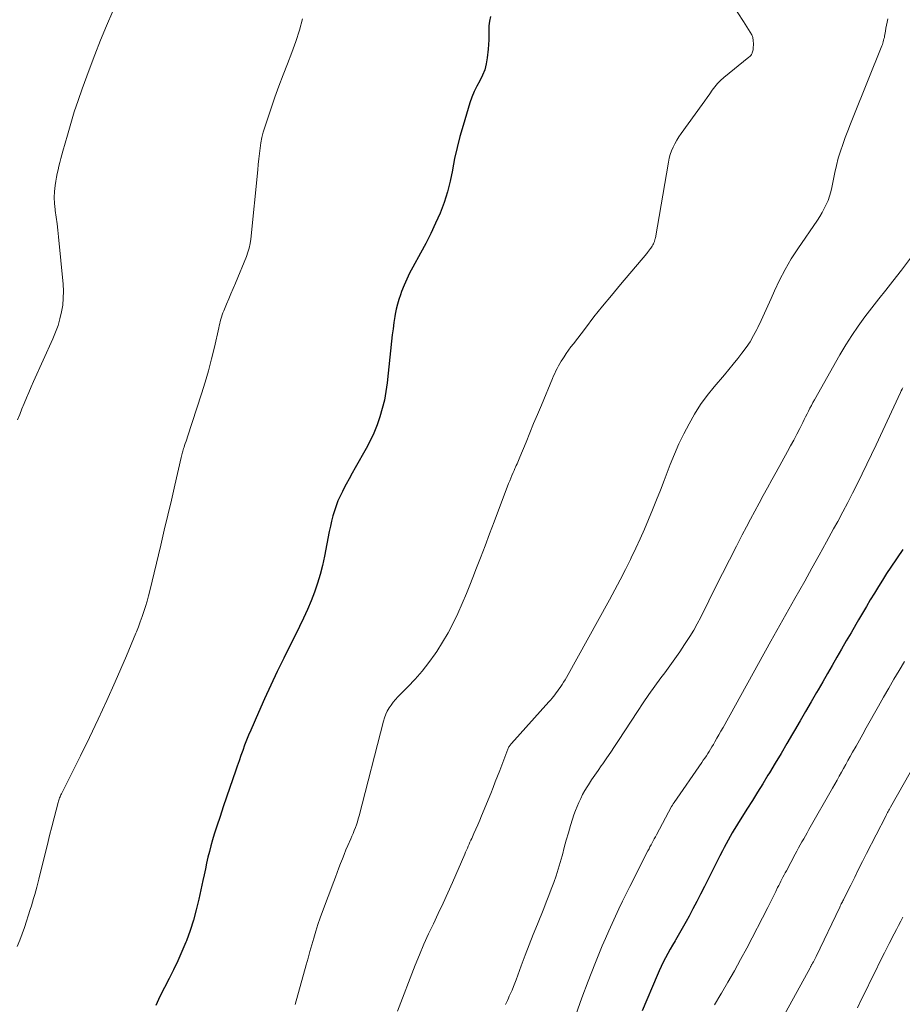
# Model space of a CAD drawing. Units: feet. Extents: x 1930000 to 1935035, y 504995 to 510002.
# Drawn here: x 1930434 to 1930533, y 506437 to 506547 of the extents above; entities that cross this region are included whole.
import ezdxf

# ---------------------------------------------------------------- set-up
doc = ezdxf.new("R2010")
doc.units = ezdxf.units.FT
doc.header["$LTSCALE"] = 100
doc.header["$MEASUREMENT"] = 0
doc.layers.add('CONTOUR INDEX', color=32, linetype='Continuous', lineweight=25)
doc.layers.add('CONTOUR INTERMEDIATE', color=40, linetype='Continuous', lineweight=15)

msp = doc.modelspace()

# ---------------------------------------------------------------- linework, layer by layer
at = {"layer": 'CONTOUR INDEX', "flags": 128}
for points, elevation in [([(1930486.88, 506547.11), (1930486.74, 506546.61), (1930486.68, 506546.09), (1930486.66, 506545.57), (1930486.67, 506545.04), (1930486.67, 506544.51), (1930486.64, 506543.98), (1930486.6, 506543.45), (1930486.49, 506542.48), (1930486.38, 506541.81), (1930486.21, 506541.17), (1930485.96, 506540.54), (1930485.66, 506539.94), (1930485.33, 506539.34), (1930485.04, 506538.73), (1930484.78, 506538.1), (1930484.56, 506537.45), (1930483.79, 506534.93), (1930483.44, 506533.7), (1930483.12, 506532.47), (1930482.85, 506531.22), (1930482.61, 506529.96), (1930482.6, 506529.91), (1930482.35, 506528.69), (1930482.05, 506527.48), (1930481.66, 506526.29), (1930481.22, 506525.12), (1930480.72, 506523.97), (1930480.2, 506522.84), (1930479.63, 506521.72), (1930479.04, 506520.62), (1930478.16, 506519.05), (1930477.81, 506518.39), (1930477.48, 506517.71), (1930477.18, 506517.03), (1930476.9, 506516.33), (1930476.77, 506515.97), (1930476.59, 506515.44), (1930476.44, 506514.9), (1930476.31, 506514.36), (1930476.2, 506513.81), (1930476.16, 506513.54), (1930476.05, 506512.85), (1930475.96, 506512.16), (1930475.87, 506511.47), (1930475.79, 506510.77), (1930475.28, 506506.09), (1930475.15, 506505.13), (1930474.98, 506504.17), (1930474.75, 506503.23), (1930474.49, 506502.3), (1930474.17, 506501.38), (1930473.81, 506500.48), (1930473.4, 506499.61), (1930472.95, 506498.75), (1930471.72, 506496.58), (1930471.38, 506495.97), (1930471.04, 506495.35), (1930470.71, 506494.74), (1930470.38, 506494.12), (1930470.28, 506493.93), (1930470.02, 506493.4), (1930469.78, 506492.87), (1930469.57, 506492.32), (1930469.38, 506491.76), (1930469.21, 506491.19), (1930469.06, 506490.62), (1930468.93, 506490.05), (1930468.81, 506489.47), (1930468.28, 506486.69), (1930468.06, 506485.66), (1930467.8, 506484.65), (1930467.49, 506483.65), (1930467.15, 506482.65), (1930466.77, 506481.67), (1930466.37, 506480.71), (1930465.94, 506479.75), (1930465.48, 506478.8), (1930463.72, 506475.27), (1930462.98, 506473.76), (1930462.26, 506472.24), (1930461.56, 506470.71), (1930460.88, 506469.18), (1930460.02, 506467.22), (1930459.78, 506466.66), (1930459.55, 506466.08), (1930459.33, 506465.51), (1930459.12, 506464.93), (1930458.91, 506464.35), (1930458.71, 506463.77), (1930458.51, 506463.19), (1930458.3, 506462.61), (1930457.67, 506460.79), (1930457.3, 506459.71), (1930456.93, 506458.63), (1930456.58, 506457.54), (1930456.23, 506456.46), (1930455.94, 506455.56), (1930455.74, 506454.92), (1930455.56, 506454.27), (1930455.39, 506453.63), (1930455.23, 506452.98), (1930455.08, 506452.32), (1930454.94, 506451.67), (1930454.79, 506451.02), (1930454.65, 506450.36), (1930454.21, 506448.28), (1930453.92, 506447.1), (1930453.6, 506445.93), (1930453.23, 506444.77), (1930452.81, 506443.63), (1930452.74, 506443.45), (1930452.32, 506442.42), (1930451.87, 506441.39), (1930451.38, 506440.38), (1930450.87, 506439.39), (1930450.35, 506438.39), (1930449.85, 506437.39), (1930449.38, 506436.37)], 920), ([(1930533.03, 506487.43), (1930531.69, 506485.46), (1930531.22, 506484.74), (1930530.74, 506484.02), (1930530.29, 506483.29), (1930529.84, 506482.55), (1930529.39, 506481.81), (1930528.95, 506481.06), (1930528.51, 506480.32), (1930528.08, 506479.57), (1930527.76, 506479.02), (1930527.23, 506478.11), (1930526.7, 506477.2), (1930526.17, 506476.28), (1930525.65, 506475.37), (1930525.12, 506474.45), (1930524.6, 506473.54), (1930524.07, 506472.62), (1930523.54, 506471.71), (1930523.37, 506471.42), (1930522.76, 506470.36), (1930522.14, 506469.3), (1930521.53, 506468.24), (1930520.91, 506467.18), (1930520.69, 506466.8), (1930520.05, 506465.7), (1930519.4, 506464.61), (1930518.75, 506463.52), (1930518.09, 506462.42), (1930517.93, 506462.15), (1930517.35, 506461.2), (1930516.76, 506460.25), (1930516.18, 506459.31), (1930515.58, 506458.37), (1930514.89, 506457.28), (1930514.64, 506456.88), (1930514.4, 506456.49), (1930514.16, 506456.09), (1930513.93, 506455.69), (1930513.69, 506455.28), (1930513.47, 506454.88), (1930513.25, 506454.47), (1930513.03, 506454.06), (1930512.84, 506453.71), (1930512.54, 506453.12), (1930512.24, 506452.54), (1930511.94, 506451.94), (1930511.64, 506451.35), (1930510.81, 506449.69), (1930510.39, 506448.85), (1930509.96, 506448.02), (1930509.53, 506447.19), (1930509.09, 506446.37), (1930508.77, 506445.77), (1930508.49, 506445.25), (1930508.19, 506444.73), (1930507.89, 506444.21), (1930507.59, 506443.7), (1930507.53, 506443.61), (1930507.25, 506443.14), (1930506.98, 506442.67), (1930506.72, 506442.19), (1930506.46, 506441.71), (1930506.21, 506441.22), (1930505.97, 506440.73), (1930505.74, 506440.24), (1930505.52, 506439.74), (1930503.85, 506435.78)], 900)]:
    msp.add_lwpolyline(points, dxfattribs=dict(at, elevation=elevation))
at = {"layer": 'CONTOUR INTERMEDIATE', "flags": 128}
for points, elevation in [([(1930512.65, 506550.48), (1930515.18, 506546.57), (1930515.38, 506546.27), (1930515.57, 506545.97), (1930515.76, 506545.68), (1930515.95, 506545.38), (1930516.11, 506545.08), (1930516.23, 506544.76), (1930516.29, 506544.43), (1930516.31, 506544.08), (1930516.29, 506543.53), (1930516.27, 506543.41), (1930516.25, 506543.28), (1930516.21, 506543.16), (1930516.17, 506543.04), (1930516.15, 506543.01), (1930516.08, 506542.88), (1930516, 506542.76), (1930515.91, 506542.66), (1930515.8, 506542.56), (1930512.99, 506540.28), (1930512.63, 506539.96), (1930512.29, 506539.62), (1930511.98, 506539.25), (1930511.69, 506538.87), (1930511.42, 506538.47), (1930511.14, 506538.07), (1930510.86, 506537.67), (1930510.57, 506537.28), (1930508.2, 506534.01), (1930507.95, 506533.64), (1930507.71, 506533.27), (1930507.5, 506532.88), (1930507.3, 506532.49), (1930507.13, 506532.08), (1930506.98, 506531.67), (1930506.87, 506531.25), (1930506.78, 506530.82), (1930505.32, 506522.35), (1930505.3, 506522.28), (1930505.29, 506522.21), (1930505.27, 506522.14), (1930505.25, 506522.07), (1930505.23, 506522), (1930505.21, 506521.93), (1930505.18, 506521.86), (1930505.16, 506521.79), (1930505.1, 506521.67), (1930505.04, 506521.54), (1930504.98, 506521.42), (1930504.9, 506521.3), (1930504.82, 506521.19), (1930504.78, 506521.13), (1930504.68, 506520.99), (1930504.57, 506520.85), (1930504.46, 506520.71), (1930504.35, 506520.58), (1930501.4, 506517.1), (1930500.4, 506515.9), (1930499.41, 506514.7), (1930498.44, 506513.48), (1930497.49, 506512.24), (1930496.14, 506510.47), (1930495.87, 506510.12), (1930495.61, 506509.75), (1930495.35, 506509.39), (1930495.1, 506509.02), (1930494.96, 506508.8), (1930494.79, 506508.53), (1930494.63, 506508.27), (1930494.48, 506507.99), (1930494.33, 506507.72), (1930494.19, 506507.43), (1930494.06, 506507.15), (1930493.93, 506506.87), (1930493.8, 506506.58), (1930492.56, 506503.6), (1930492.12, 506502.57), (1930491.69, 506501.54), (1930491.27, 506500.5), (1930490.84, 506499.47), (1930490.14, 506497.77), (1930490.06, 506497.58), (1930489.99, 506497.4), (1930489.91, 506497.22), (1930489.83, 506497.03), (1930489.74, 506496.85), (1930489.66, 506496.67), (1930489.58, 506496.49), (1930489.5, 506496.3), (1930489.39, 506496.05), (1930489.26, 506495.74), (1930489.13, 506495.43), (1930489.01, 506495.12), (1930488.89, 506494.81), (1930487.27, 506490.55), (1930486.76, 506489.21), (1930486.25, 506487.86), (1930485.74, 506486.52), (1930485.23, 506485.18), (1930485.07, 506484.77), (1930484.63, 506483.63), (1930484.18, 506482.5), (1930483.7, 506481.38), (1930483.21, 506480.27), (1930482.68, 506479.17), (1930482.12, 506478.1), (1930481.5, 506477.05), (1930480.84, 506476.02), (1930480.65, 506475.74), (1930479.96, 506474.77), (1930479.23, 506473.83), (1930478.44, 506472.93), (1930477.62, 506472.06), (1930476.5, 506470.94), (1930476.23, 506470.65), (1930475.97, 506470.34), (1930475.73, 506470.02), (1930475.5, 506469.69), (1930475.31, 506469.34), (1930475.13, 506468.98), (1930474.99, 506468.6), (1930474.87, 506468.22), (1930472.15, 506457.6), (1930472.06, 506457.27), (1930471.96, 506456.94), (1930471.85, 506456.62), (1930471.73, 506456.29), (1930471.6, 506455.97), (1930471.47, 506455.65), (1930471.34, 506455.33), (1930471.21, 506455.02), (1930470.89, 506454.29), (1930470.68, 506453.79), (1930470.48, 506453.29), (1930470.28, 506452.78), (1930470.08, 506452.28), (1930469.89, 506451.77), (1930469.7, 506451.27), (1930469.51, 506450.76), (1930469.32, 506450.25), (1930468.05, 506446.91), (1930467.78, 506446.17), (1930467.53, 506445.43), (1930467.29, 506444.68), (1930467.07, 506443.93), (1930466.85, 506443.18), (1930466.64, 506442.42), (1930466.43, 506441.67), (1930466.22, 506440.91), (1930464.98, 506436.47)], 916), ([(1930444.56, 506547.71), (1930443.87, 506546.09), (1930443.2, 506544.46), (1930442.56, 506542.82), (1930441.94, 506541.17), (1930441.15, 506539.01), (1930440.7, 506537.73), (1930440.26, 506536.44), (1930439.87, 506535.14), (1930439.49, 506533.83), (1930438.99, 506532.04), (1930438.88, 506531.62), (1930438.77, 506531.21), (1930438.65, 506530.79), (1930438.54, 506530.38), (1930438.44, 506529.96), (1930438.34, 506529.54), (1930438.26, 506529.12), (1930438.19, 506528.7), (1930438.12, 506528.2), (1930438.05, 506527.52), (1930438.02, 506526.85), (1930438.05, 506526.17), (1930438.11, 506525.5), (1930438.13, 506525.39), (1930438.23, 506524.66), (1930438.33, 506523.92), (1930438.41, 506523.19), (1930438.49, 506522.46), (1930439, 506517.16), (1930439.04, 506516.38), (1930439.03, 506515.59), (1930438.96, 506514.81), (1930438.83, 506514.04), (1930438.65, 506513.27), (1930438.44, 506512.51), (1930438.17, 506511.77), (1930437.87, 506511.04), (1930435.71, 506506.24), (1930435.44, 506505.64), (1930435.18, 506505.03), (1930434.91, 506504.41), (1930434.66, 506503.8), (1930434.4, 506503.18), (1930434.16, 506502.57), (1930433.92, 506501.94)], 928), ([(1930465.82, 506546.88), (1930465.49, 506545.59), (1930465.08, 506544.33), (1930464.61, 506543.08), (1930464.12, 506541.84), (1930463.63, 506540.59), (1930463.17, 506539.34), (1930462.73, 506538.08), (1930461.58, 506534.74), (1930461.41, 506534.16), (1930461.26, 506533.58), (1930461.14, 506532.98), (1930461.06, 506532.38), (1930460.99, 506531.78), (1930460.93, 506531.17), (1930460.86, 506530.57), (1930460.8, 506529.96), (1930460.01, 506522.19), (1930459.94, 506521.69), (1930459.84, 506521.2), (1930459.7, 506520.73), (1930459.53, 506520.25), (1930458.3, 506517.26), (1930458.05, 506516.67), (1930457.8, 506516.08), (1930457.55, 506515.49), (1930457.3, 506514.9), (1930456.99, 506514.18), (1930456.89, 506513.95), (1930456.81, 506513.71), (1930456.73, 506513.47), (1930456.67, 506513.23), (1930456.61, 506512.98), (1930456.55, 506512.74), (1930456.5, 506512.49), (1930456.44, 506512.25), (1930455.95, 506510.09), (1930455.63, 506508.78), (1930455.29, 506507.46), (1930454.91, 506506.16), (1930454.5, 506504.87), (1930452.93, 506500.04), (1930452.85, 506499.8), (1930452.77, 506499.56), (1930452.69, 506499.32), (1930452.61, 506499.09), (1930452.55, 506498.89), (1930452.5, 506498.75), (1930452.45, 506498.61), (1930452.41, 506498.46), (1930452.37, 506498.32), (1930452.33, 506498.18), (1930452.29, 506498.03), (1930452.25, 506497.89), (1930452.22, 506497.74), (1930451.51, 506494.66), (1930451.13, 506492.98), (1930450.74, 506491.3), (1930450.34, 506489.62), (1930449.94, 506487.93), (1930448.71, 506482.81), (1930448.57, 506482.23), (1930448.41, 506481.64), (1930448.23, 506481.07), (1930448.05, 506480.49), (1930447.86, 506479.92), (1930447.65, 506479.35), (1930447.44, 506478.79), (1930447.22, 506478.23), (1930447.16, 506478.07), (1930446.9, 506477.43), (1930446.64, 506476.79), (1930446.37, 506476.16), (1930446.09, 506475.52), (1930444.82, 506472.6), (1930443.89, 506470.52), (1930442.94, 506468.44), (1930441.96, 506466.38), (1930440.95, 506464.33), (1930438.83, 506460.09), (1930438.77, 506459.97), (1930438.72, 506459.85), (1930438.67, 506459.73), (1930438.62, 506459.62), (1930438.57, 506459.49), (1930438.53, 506459.37), (1930438.49, 506459.25), (1930438.46, 506459.12), (1930438.01, 506457.39), (1930437.75, 506456.39), (1930437.5, 506455.4), (1930437.25, 506454.4), (1930437, 506453.4), (1930436.28, 506450.5), (1930436.17, 506450.07), (1930436.06, 506449.64), (1930435.95, 506449.22), (1930435.83, 506448.79), (1930435.71, 506448.37), (1930435.59, 506447.95), (1930435.46, 506447.52), (1930435.33, 506447.11), (1930434.68, 506445.12), (1930434.43, 506444.39), (1930434.17, 506443.67), (1930433.88, 506442.96)], 924), ([(1930531.36, 506546.85), (1930531.28, 506546.5), (1930531.21, 506546.16), (1930531.14, 506545.82), (1930531.08, 506545.47), (1930531.02, 506545.1), (1930530.99, 506544.94), (1930530.96, 506544.78), (1930530.92, 506544.62), (1930530.88, 506544.46), (1930530.84, 506544.3), (1930530.79, 506544.14), (1930530.74, 506543.98), (1930530.68, 506543.83), (1930527.48, 506535.87), (1930527.17, 506535.1), (1930526.88, 506534.34), (1930526.59, 506533.57), (1930526.3, 506532.8), (1930526.04, 506532.03), (1930525.8, 506531.25), (1930525.6, 506530.45), (1930525.42, 506529.66), (1930525.08, 506527.97), (1930524.96, 506527.49), (1930524.83, 506527), (1930524.66, 506526.53), (1930524.46, 506526.07), (1930524.24, 506525.61), (1930524.01, 506525.17), (1930523.75, 506524.74), (1930523.47, 506524.32), (1930521.26, 506521.11), (1930520.53, 506519.98), (1930519.84, 506518.81), (1930519.22, 506517.61), (1930518.65, 506516.39), (1930518.29, 506515.55), (1930517.93, 506514.73), (1930517.56, 506513.91), (1930517.17, 506513.1), (1930516.78, 506512.29), (1930516.68, 506512.08), (1930516.31, 506511.39), (1930515.92, 506510.71), (1930515.48, 506510.06), (1930515.02, 506509.43), (1930514.54, 506508.82), (1930514.05, 506508.2), (1930513.55, 506507.6), (1930513.05, 506507), (1930511.91, 506505.65), (1930511.13, 506504.67), (1930510.39, 506503.66), (1930509.72, 506502.6), (1930509.09, 506501.52), (1930508.51, 506500.4), (1930507.96, 506499.27), (1930507.46, 506498.11), (1930506.99, 506496.95), (1930506.31, 506495.18), (1930505.89, 506494.08), (1930505.46, 506492.99), (1930505.02, 506491.89), (1930504.57, 506490.8), (1930504.11, 506489.72), (1930503.63, 506488.65), (1930503.14, 506487.58), (1930502.63, 506486.52), (1930502.54, 506486.33), (1930501.96, 506485.19), (1930501.38, 506484.05), (1930500.78, 506482.92), (1930500.17, 506481.8), (1930495.36, 506473.12), (1930495.21, 506472.85), (1930495.05, 506472.59), (1930494.89, 506472.33), (1930494.73, 506472.08), (1930494.67, 506471.99), (1930494.53, 506471.78), (1930494.38, 506471.58), (1930494.23, 506471.37), (1930494.07, 506471.17), (1930493.91, 506470.97), (1930493.75, 506470.78), (1930493.58, 506470.58), (1930493.41, 506470.39), (1930489.21, 506465.72), (1930489.15, 506465.65), (1930489.09, 506465.57), (1930489.03, 506465.49), (1930488.98, 506465.41), (1930488.93, 506465.33), (1930488.89, 506465.25), (1930488.85, 506465.16), (1930488.81, 506465.07), (1930487.9, 506462.69), (1930487.65, 506462.05), (1930487.4, 506461.41), (1930487.15, 506460.77), (1930486.89, 506460.13), (1930485.86, 506457.61), (1930485.66, 506457.11), (1930485.45, 506456.61), (1930485.23, 506456.12), (1930485.01, 506455.63), (1930484.76, 506455.09), (1930484.66, 506454.87), (1930484.56, 506454.65), (1930484.46, 506454.43), (1930484.36, 506454.21), (1930484.27, 506453.98), (1930484.17, 506453.76), (1930484.08, 506453.54), (1930483.98, 506453.32), (1930482.6, 506450.15), (1930482.09, 506448.98), (1930481.56, 506447.83), (1930481.02, 506446.68), (1930480.47, 506445.53), (1930479.92, 506444.38), (1930479.4, 506443.23), (1930478.9, 506442.06), (1930478.43, 506440.88), (1930476.45, 506435.75)], 912), ([(1930534.01, 506520.23), (1930532.89, 506518.73), (1930531.9, 506517.49), (1930531.11, 506516.49), (1930530.33, 506515.49), (1930529.56, 506514.49), (1930528.78, 506513.48), (1930528.03, 506512.46), (1930527.31, 506511.41), (1930526.64, 506510.34), (1930525.99, 506509.25), (1930523.13, 506504.2), (1930522.96, 506503.89), (1930522.79, 506503.57), (1930522.63, 506503.26), (1930522.47, 506502.94), (1930522.31, 506502.62), (1930522.15, 506502.3), (1930521.99, 506501.98), (1930521.83, 506501.66), (1930521.48, 506500.99), (1930521.15, 506500.34), (1930520.81, 506499.69), (1930520.46, 506499.05), (1930520.11, 506498.4), (1930518.85, 506496.11), (1930518.37, 506495.24), (1930517.89, 506494.36), (1930517.41, 506493.48), (1930516.93, 506492.61), (1930516.46, 506491.73), (1930515.99, 506490.85), (1930515.52, 506489.97), (1930515.06, 506489.08), (1930514.4, 506487.81), (1930513.61, 506486.28), (1930512.83, 506484.75), (1930512.06, 506483.22), (1930511.3, 506481.68), (1930510.4, 506479.86), (1930510.01, 506479.13), (1930509.62, 506478.41), (1930509.19, 506477.7), (1930508.74, 506477.01), (1930508.59, 506476.78), (1930508.05, 506475.98), (1930507.5, 506475.19), (1930506.94, 506474.4), (1930506.37, 506473.63), (1930505.94, 506473.07), (1930505.27, 506472.14), (1930504.6, 506471.21), (1930503.95, 506470.27), (1930503.32, 506469.31), (1930501.19, 506466.04), (1930500.76, 506465.39), (1930500.32, 506464.74), (1930499.88, 506464.09), (1930499.43, 506463.45), (1930499.26, 506463.21), (1930498.9, 506462.69), (1930498.54, 506462.16), (1930498.18, 506461.63), (1930497.84, 506461.1), (1930497.69, 506460.86), (1930497.43, 506460.44), (1930497.18, 506460), (1930496.96, 506459.56), (1930496.75, 506459.11), (1930496.55, 506458.66), (1930496.37, 506458.19), (1930496.21, 506457.73), (1930496.05, 506457.25), (1930495.82, 506456.51), (1930495.58, 506455.7), (1930495.34, 506454.88), (1930495.12, 506454.07), (1930494.91, 506453.25), (1930494.88, 506453.12), (1930494.67, 506452.37), (1930494.45, 506451.62), (1930494.21, 506450.88), (1930493.95, 506450.14), (1930493.67, 506449.41), (1930493.39, 506448.68), (1930493.11, 506447.96), (1930492.82, 506447.23), (1930492.11, 506445.48), (1930491.65, 506444.32), (1930491.19, 506443.16), (1930490.75, 506441.99), (1930490.31, 506440.82), (1930489.74, 506439.26), (1930489.59, 506438.87), (1930489.44, 506438.48), (1930489.28, 506438.09), (1930489.11, 506437.71), (1930488.97, 506437.41), (1930488.87, 506437.18), (1930488.77, 506436.94), (1930488.67, 506436.71), (1930488.56, 506436.48)], 908), ([(1930533.03, 506505.56), (1930532.94, 506505.38), (1930532.86, 506505.21), (1930532.77, 506505.03), (1930530.03, 506499.15), (1930529.52, 506498.07), (1930529, 506496.98), (1930528.48, 506495.91), (1930527.95, 506494.83), (1930527.41, 506493.76), (1930526.86, 506492.7), (1930526.3, 506491.64), (1930525.74, 506490.58), (1930525.28, 506489.75), (1930524.48, 506488.28), (1930523.67, 506486.82), (1930522.86, 506485.36), (1930522.04, 506483.9), (1930520.93, 506481.94), (1930520.6, 506481.35), (1930520.26, 506480.75), (1930519.92, 506480.16), (1930519.59, 506479.56), (1930519.25, 506478.97), (1930518.92, 506478.37), (1930518.58, 506477.77), (1930518.25, 506477.18), (1930512.9, 506467.52), (1930512.67, 506467.11), (1930512.44, 506466.7), (1930512.21, 506466.3), (1930511.98, 506465.89), (1930511.82, 506465.6), (1930511.66, 506465.34), (1930511.51, 506465.09), (1930511.35, 506464.83), (1930511.19, 506464.58), (1930511.03, 506464.33), (1930510.86, 506464.08), (1930510.69, 506463.83), (1930510.52, 506463.58), (1930507.42, 506459.11), (1930507.38, 506459.06), (1930507.34, 506459), (1930507.3, 506458.94), (1930507.27, 506458.88), (1930507.23, 506458.82), (1930507.2, 506458.76), (1930507.16, 506458.7), (1930507.13, 506458.64), (1930505.44, 506455.48), (1930505.32, 506455.26), (1930505.2, 506455.03), (1930505.08, 506454.81), (1930504.96, 506454.58), (1930504.84, 506454.36), (1930504.72, 506454.13), (1930504.61, 506453.91), (1930504.49, 506453.68), (1930502.47, 506449.68), (1930502.06, 506448.86), (1930501.65, 506448.04), (1930501.25, 506447.21), (1930500.86, 506446.39), (1930500.47, 506445.56), (1930500.1, 506444.72), (1930499.73, 506443.88), (1930499.38, 506443.04), (1930498.54, 506440.99), (1930497.79, 506439.11), (1930497.08, 506437.22), (1930496.41, 506435.31)], 904), ([(1930533.22, 506474.89), (1930532.62, 506473.9), (1930532.04, 506472.91), (1930531.46, 506471.91), (1930530.88, 506470.91), (1930530.31, 506469.9), (1930528.93, 506467.45), (1930528.55, 506466.77), (1930528.17, 506466.09), (1930527.79, 506465.41), (1930527.4, 506464.73), (1930527.14, 506464.25), (1930526.89, 506463.81), (1930526.65, 506463.37), (1930526.4, 506462.93), (1930526.16, 506462.49), (1930525.92, 506462.04), (1930525.67, 506461.6), (1930525.42, 506461.16), (1930525.17, 506460.72), (1930522.52, 506456.07), (1930522.33, 506455.72), (1930522.13, 506455.38), (1930521.94, 506455.04), (1930521.74, 506454.7), (1930521.55, 506454.36), (1930521.35, 506454.01), (1930521.17, 506453.67), (1930520.98, 506453.32), (1930519.99, 506451.47), (1930519.86, 506451.23), (1930519.74, 506451), (1930519.61, 506450.76), (1930519.49, 506450.52), (1930519.37, 506450.29), (1930519.25, 506450.05), (1930519.13, 506449.81), (1930519.01, 506449.57), (1930518.81, 506449.14), (1930518.59, 506448.68), (1930518.36, 506448.23), (1930518.13, 506447.78), (1930517.9, 506447.33), (1930515.56, 506442.81), (1930514.87, 506441.53), (1930514.18, 506440.26), (1930513.45, 506439), (1930512.71, 506437.75), (1930512.65, 506437.65), (1930511.94, 506436.45)], 896), ([(1930537.63, 506469.1), (1930531.66, 506458.6), (1930531.62, 506458.52), (1930531.57, 506458.43), (1930531.52, 506458.35), (1930531.47, 506458.26), (1930531.42, 506458.17), (1930531.38, 506458.09), (1930531.33, 506458), (1930531.29, 506457.92), (1930531.24, 506457.83), (1930531.2, 506457.75), (1930531.15, 506457.66), (1930531.11, 506457.58), (1930528.98, 506453.39), (1930528.53, 506452.51), (1930528.08, 506451.62), (1930527.64, 506450.74), (1930527.2, 506449.86), (1930526.43, 506448.31), (1930526.37, 506448.2), (1930526.31, 506448.09), (1930526.26, 506447.97), (1930526.2, 506447.86), (1930526.14, 506447.74), (1930526.09, 506447.63), (1930526.03, 506447.51), (1930525.98, 506447.4), (1930523.31, 506441.86), (1930523.24, 506441.71), (1930523.17, 506441.57), (1930523.09, 506441.42), (1930523.02, 506441.27), (1930522.93, 506441.11), (1930522.89, 506441.04), (1930522.86, 506440.98), (1930522.82, 506440.92), (1930522.78, 506440.86), (1930522.75, 506440.79), (1930522.71, 506440.73), (1930522.68, 506440.67), (1930522.64, 506440.6), (1930519.13, 506434.22)], 892), ([(1930533.03, 506446.28), (1930532.79, 506445.81), (1930532.55, 506445.34), (1930532.31, 506444.88), (1930532.07, 506444.41), (1930531.51, 506443.3), (1930530.99, 506442.28), (1930530.47, 506441.26), (1930529.96, 506440.23), (1930529.45, 506439.2), (1930528.95, 506438.17), (1930528.44, 506437.14), (1930527.94, 506436.1)], 888)]:
    msp.add_lwpolyline(points, dxfattribs=dict(at, elevation=elevation))

doc.saveas('drawing.dxf')
